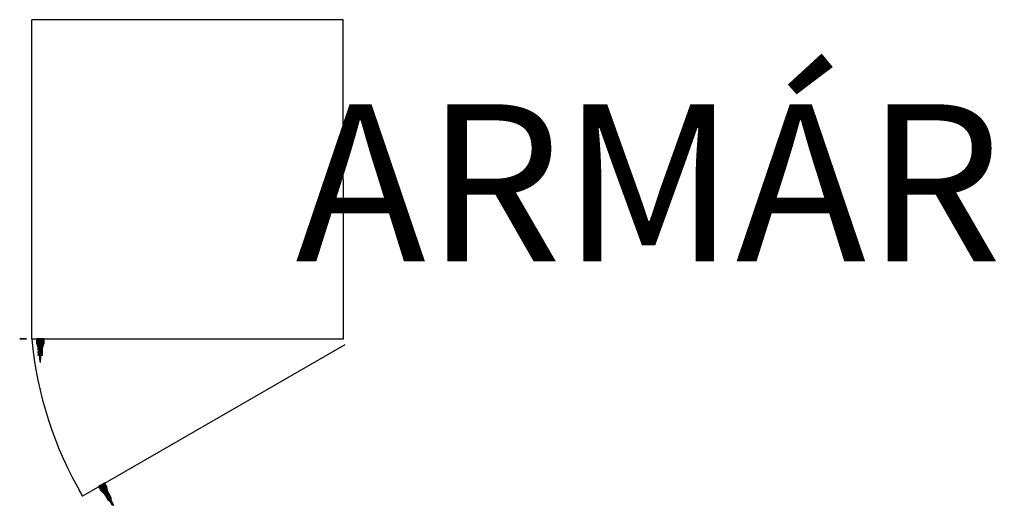
# Paper-space layout 'A1' of a CAD drawing. Units: millimetres. Extents: x -272 to 557, y -195 to 390.
# Drawn here: x -235 to -217, y -160 to -151 of the extents above; entities that cross this region are included whole.
import ezdxf

# ---------------------------------------------------------------- set-up
doc = ezdxf.new("R2010")
doc.units = ezdxf.units.MM
doc.header["$LTSCALE"] = 1000
doc.layers.add('CONTORNO', color=3, linetype='Continuous')
doc.layers.add('INOVATTI - FOLHA', color=3, linetype='Continuous')
doc.styles.add('ROMAND', font='arial.ttf')

# ---------------------------------------------------------------- blocks, each defined once
blk = doc.blocks.new('TH')
at = {"layer": 'CONTORNO'}
for points in [[(1950.4576, 1160.8204, 0.0006), (1950.4575, 1160.8202, 0), (1950.4663, 1160.8252, 0), (1950.4662, 1160.8253, 0.0006)], [(1950.4575, 1160.8202, 0), (1950.4576, 1160.8199, -0.0006), (1950.4665, 1160.8249, -0.0006), (1950.4663, 1160.8252, 0)], [(1950.4576, 1160.8199, -0.0006), (1950.4579, 1160.8194, -0.0009), (1950.4667, 1160.8245, -0.0009), (1950.4665, 1160.8249, -0.0006)], [(1950.4579, 1160.8194, -0.0009), (1950.4582, 1160.8189, -0.0011), (1950.4671, 1160.824, -0.0011), (1950.4667, 1160.8245, -0.0009)], [(1950.4582, 1160.8189, -0.0011), (1950.4585, 1160.8184, -0.001), (1950.4674, 1160.8234, -0.001), (1950.4671, 1160.824, -0.0011)], [(1950.4585, 1160.8184, -0.001), (1950.4588, 1160.8179, -0.0007), (1950.4676, 1160.823, -0.0007), (1950.4674, 1160.8234, -0.001)], [(1950.4595, 1160.8199, 0.0167), (1950.4592, 1160.8209, 0.0198), (1950.4648, 1160.8241, 0.0198), (1950.4656, 1160.8233, 0.0167)], [(1950.4597, 1160.819, 0.0135), (1950.4595, 1160.8199, 0.0167), (1950.4656, 1160.8233, 0.0167), (1950.4662, 1160.8227, 0.0135)], [(1950.4595, 1160.8169, 0.0006), (1950.4597, 1160.8172, 0.0038), (1950.4678, 1160.8218, 0.0038), (1950.4681, 1160.8218, 0.0006)], [(1950.4595, 1160.8169, 0.0006), (1950.4595, 1160.8167, 0), (1950.4682, 1160.8217, 0), (1950.4681, 1160.8218, 0.0006)], [(1950.4595, 1160.8167, 0), (1950.4596, 1160.8164, -0.0006), (1950.4684, 1160.8215, -0.0006), (1950.4682, 1160.8217, 0)], [(1950.4596, 1160.8164, -0.0006), (1950.4598, 1160.816, -0.0009), (1950.4687, 1160.821, -0.0009), (1950.4684, 1160.8215, -0.0006)], [(1950.4598, 1160.8182, 0.0103), (1950.4597, 1160.819, 0.0135), (1950.4662, 1160.8227, 0.0135), (1950.4668, 1160.8222, 0.0103)], [(1950.4597, 1160.8172, 0.0038), (1950.4598, 1160.8176, 0.0071), (1950.4673, 1160.8219, 0.0071), (1950.4678, 1160.8218, 0.0038)], [(1950.4598, 1160.8176, 0.0071), (1950.4598, 1160.8182, 0.0103), (1950.4668, 1160.8222, 0.0103), (1950.4673, 1160.8219, 0.0071)], [(1950.4598, 1160.816, -0.0009), (1950.4601, 1160.8154, -0.0011), (1950.469, 1160.8205, -0.0011), (1950.4687, 1160.821, -0.0009)], [(1950.4601, 1160.8154, -0.0011), (1950.4605, 1160.8149, -0.001), (1950.4693, 1160.82, -0.001), (1950.469, 1160.8205, -0.0011)], [(1950.4605, 1160.8149, -0.001), (1950.4607, 1160.8144, -0.0007), (1950.4696, 1160.8195, -0.0007), (1950.4693, 1160.82, -0.001)], [(1950.4623, 1160.8212, 0.0525), (1950.4618, 1160.8219, 0.052), (1950.4626, 1160.8223, 0.052), (1950.463, 1160.8216, 0.0525)], [(1950.4628, 1160.8204, 0.0526), (1950.4623, 1160.8212, 0.0525), (1950.463, 1160.8216, 0.0525), (1950.4634, 1160.8207, 0.0526)], [(1950.4633, 1160.8195, 0.0524), (1950.4628, 1160.8204, 0.0526), (1950.4634, 1160.8207, 0.0526), (1950.4639, 1160.8199, 0.0524)], [(1950.4636, 1160.8188, 0.052), (1950.4633, 1160.8195, 0.0524), (1950.4639, 1160.8199, 0.0524), (1950.4644, 1160.8192, 0.052)], [(1950.4639, 1160.8182, 0.0513), (1950.4636, 1160.8188, 0.052), (1950.4644, 1160.8192, 0.052), (1950.4648, 1160.8186, 0.0513)], [(1950.4643, 1160.8177, 0.0525), (1950.4638, 1160.8185, 0.052), (1950.4646, 1160.8189, 0.052), (1950.4649, 1160.8181, 0.0525)], [(1950.464, 1160.8178, 0.0504), (1950.4639, 1160.8182, 0.0513), (1950.4648, 1160.8186, 0.0513), (1950.465, 1160.8183, 0.0504)], [(1950.4639, 1160.8155, 0.0353), (1950.4671, 1160.8173, 0.0353), (1950.4771, 1160.7969, 0.052), (1950.4764, 1160.7965, 0.052)], [(1950.4648, 1160.8169, 0.0526), (1950.4643, 1160.8177, 0.0525), (1950.4649, 1160.8181, 0.0525), (1950.4654, 1160.8173, 0.0526)], [(1950.4652, 1160.8161, 0.0524), (1950.4648, 1160.8169, 0.0526), (1950.4654, 1160.8173, 0.0526), (1950.4659, 1160.8164, 0.0524)], [(1950.4656, 1160.8153, 0.052), (1950.4652, 1160.8161, 0.0524), (1950.4659, 1160.8164, 0.0524), (1950.4664, 1160.8157, 0.052)], [(1950.4659, 1160.8147, 0.0513), (1950.4656, 1160.8153, 0.052), (1950.4664, 1160.8157, 0.052), (1950.4667, 1160.8152, 0.0513)], [(1950.4646, 1160.8121, 0.0236), (1950.4662, 1160.8094, 0.0242), (1950.4712, 1160.8122, 0.0242), (1950.4696, 1160.815, 0.0236)], [(1950.4658, 1160.812, 0.0353), (1950.4691, 1160.8139, 0.0353), (1950.4791, 1160.7934, 0.052), (1950.4783, 1160.793, 0.052)], [(1950.466, 1160.8143, 0.0504), (1950.4659, 1160.8147, 0.0513), (1950.4667, 1160.8152, 0.0513), (1950.467, 1160.8149, 0.0504)], [(1950.4662, 1160.8094, 0.0242), (1950.4678, 1160.8066, 0.0241), (1950.4728, 1160.8094, 0.0241), (1950.4712, 1160.8122, 0.0242)], [(1950.4666, 1160.8087, 0.0236), (1950.4682, 1160.8059, 0.0242), (1950.4731, 1160.8087, 0.0242), (1950.4716, 1160.8115, 0.0236)], [(1950.4678, 1160.8066, 0.0241), (1950.4693, 1160.8038, 0.0233), (1950.4744, 1160.8067, 0.0233), (1950.4728, 1160.8094, 0.0241)], [(1950.4682, 1160.8059, 0.0242), (1950.4698, 1160.8031, 0.0241), (1950.4747, 1160.8059, 0.0241), (1950.4731, 1160.8087, 0.0242)], [(1950.4698, 1160.8031, 0.0241), (1950.4713, 1160.8003, 0.0233), (1950.4764, 1160.8032, 0.0233), (1950.4747, 1160.8059, 0.0241)]]:
    blk.add_3dface(points, dxfattribs=at)
for points, invisible_edges in [([(1950.4576, 1160.8204, 0.0006), (1950.4576, 1160.8202, 0), (1950.4578, 1160.82, 0.0004), (1950.4576, 1160.8204, 0.0006)], 6), ([(1950.4576, 1160.8202, 0), (1950.4577, 1160.8199, -0.0006), (1950.458, 1160.8195, 0.0002), (1950.4578, 1160.82, 0.0004)], 14), ([(1950.4577, 1160.8199, -0.0006), (1950.4579, 1160.8195, -0.0009), (1950.4582, 1160.8191, 0), (1950.458, 1160.8195, 0.0002)], 14), ([(1950.4579, 1160.8195, -0.0009), (1950.4582, 1160.8189, -0.0011), (1950.4584, 1160.8187, -0.0003), (1950.4582, 1160.8191, 0)], 14), ([(1950.4582, 1160.8189, -0.0011), (1950.4585, 1160.8184, -0.001), (1950.4586, 1160.8183, -0.0005), (1950.4584, 1160.8187, -0.0003)], 14), ([(1950.4585, 1160.8184, -0.001), (1950.4588, 1160.8179, -0.0007), (1950.4588, 1160.8179, -0.0007), (1950.4586, 1160.8183, -0.0005)], 12), ([(1950.4588, 1160.8179, -0.0007), (1950.4607, 1160.8161, 0.0076), (1950.4682, 1160.8204, 0.0076), (1950.4675, 1160.8229, -0.0007)], 2), ([(1950.4592, 1160.8209, 0.0198), (1950.4595, 1160.8199, 0.0167), (1950.4662, 1160.8125, 0.0419), (1950.466, 1160.8143, 0.0504)], 10), ([(1950.4595, 1160.8199, 0.0167), (1950.4597, 1160.819, 0.0135), (1950.4659, 1160.8115, 0.0333), (1950.4662, 1160.8125, 0.0419)], 10), ([(1950.4597, 1160.8172, 0.0038), (1950.4595, 1160.8169, 0.0006), (1950.4608, 1160.8145, -0.0007), (1950.4627, 1160.8126, 0.0076)], 10), ([(1950.4595, 1160.8169, 0.0006), (1950.4596, 1160.8168, 0), (1950.4598, 1160.8165, 0.0004), (1950.4595, 1160.8169, 0.0006)], 6), ([(1950.4596, 1160.8168, 0), (1950.4597, 1160.8165, -0.0006), (1950.46, 1160.8161, 0.0002), (1950.4598, 1160.8165, 0.0004)], 14), ([(1950.4597, 1160.819, 0.0135), (1950.4598, 1160.8182, 0.0103), (1950.4652, 1160.8111, 0.0247), (1950.4659, 1160.8115, 0.0333)], 10), ([(1950.4598, 1160.8176, 0.0071), (1950.4597, 1160.8172, 0.0038), (1950.4627, 1160.8126, 0.0076), (1950.4642, 1160.8115, 0.0161)], 10), ([(1950.4597, 1160.8165, -0.0006), (1950.4599, 1160.816, -0.0009), (1950.4602, 1160.8157, 0), (1950.46, 1160.8161, 0.0002)], 14), ([(1950.4598, 1160.8182, 0.0103), (1950.4598, 1160.8176, 0.0071), (1950.4642, 1160.8115, 0.0161), (1950.4652, 1160.8111, 0.0247)], 10), ([(1950.4599, 1160.816, -0.0009), (1950.4602, 1160.8155, -0.0011), (1950.4604, 1160.8153, -0.0003), (1950.4602, 1160.8157, 0)], 14), ([(1950.4607, 1160.8161, 0.0076), (1950.4622, 1160.815, 0.0161), (1950.4684, 1160.8185, 0.0161), (1950.4682, 1160.8204, 0.0076)], 10), ([(1950.4608, 1160.8145, -0.0007), (1950.4627, 1160.8126, 0.0076), (1950.4701, 1160.8169, 0.0076), (1950.4695, 1160.8194, -0.0007)], 2), ([(1950.4618, 1160.8219, 0.052), (1950.4622, 1160.8212, 0.0518), (1950.4623, 1160.8212, 0.0525), (1950.4618, 1160.8219, 0.052)], 3), ([(1950.4622, 1160.8212, 0.0518), (1950.4626, 1160.8205, 0.0515), (1950.4628, 1160.8204, 0.0526), (1950.4623, 1160.8212, 0.0525)], 11), ([(1950.4622, 1160.815, 0.0161), (1950.4633, 1160.8146, 0.0247), (1950.4681, 1160.8174, 0.0247), (1950.4684, 1160.8185, 0.0161)], 10), ([(1950.4626, 1160.8223, 0.052), (1950.463, 1160.8217, 0.0518), (1950.463, 1160.8216, 0.0525), (1950.4626, 1160.8223, 0.052)], 3), ([(1950.4626, 1160.8205, 0.0515), (1950.4629, 1160.8199, 0.0512), (1950.4633, 1160.8195, 0.0524), (1950.4628, 1160.8204, 0.0526)], 11), ([(1950.4627, 1160.8126, 0.0076), (1950.4642, 1160.8115, 0.0161), (1950.4703, 1160.8151, 0.0161), (1950.4701, 1160.8169, 0.0076)], 10), ([(1950.4629, 1160.8199, 0.0512), (1950.4633, 1160.8192, 0.0509), (1950.4636, 1160.8188, 0.052), (1950.4633, 1160.8195, 0.0524)], 11), ([(1950.463, 1160.8217, 0.0518), (1950.4634, 1160.821, 0.0515), (1950.4634, 1160.8207, 0.0526), (1950.463, 1160.8216, 0.0525)], 11), ([(1950.463, 1160.8147, 0.0223), (1950.4646, 1160.8121, 0.0236), (1950.4696, 1160.815, 0.0236), (1950.4682, 1160.8177, 0.0223)], 8), ([(1950.4639, 1160.8155, 0.0353), (1950.4671, 1160.8173, 0.0353), (1950.4682, 1160.8177, 0.0223), (1950.463, 1160.8147, 0.0223)], 4), ([(1950.4633, 1160.8192, 0.0509), (1950.4637, 1160.8185, 0.0507), (1950.4639, 1160.8182, 0.0513), (1950.4636, 1160.8188, 0.052)], 11), ([(1950.4633, 1160.8146, 0.0247), (1950.4639, 1160.8149, 0.0333), (1950.4675, 1160.817, 0.0333), (1950.4681, 1160.8174, 0.0247)], 10), ([(1950.4634, 1160.821, 0.0515), (1950.4638, 1160.8203, 0.0512), (1950.4639, 1160.8199, 0.0524), (1950.4634, 1160.8207, 0.0526)], 11), ([(1950.4637, 1160.8185, 0.0507), (1950.464, 1160.8178, 0.0504), (1950.464, 1160.8178, 0.0504), (1950.4639, 1160.8182, 0.0513)], 9), ([(1950.4638, 1160.8203, 0.0512), (1950.4642, 1160.8197, 0.0509), (1950.4644, 1160.8192, 0.052), (1950.4639, 1160.8199, 0.0524)], 11), ([(1950.4638, 1160.8185, 0.052), (1950.4642, 1160.8178, 0.0518), (1950.4643, 1160.8177, 0.0525), (1950.4638, 1160.8185, 0.052)], 3), ([(1950.4639, 1160.8149, 0.0333), (1950.4642, 1160.816, 0.0419), (1950.4665, 1160.8173, 0.0419), (1950.4675, 1160.817, 0.0333)], 10), ([(1950.4642, 1160.816, 0.0419), (1950.464, 1160.8178, 0.0504), (1950.465, 1160.8183, 0.0504), (1950.4665, 1160.8173, 0.0419)], 8), ([(1950.4642, 1160.8197, 0.0509), (1950.4646, 1160.819, 0.0507), (1950.4648, 1160.8186, 0.0513), (1950.4644, 1160.8192, 0.052)], 11), ([(1950.4642, 1160.8178, 0.0518), (1950.4646, 1160.8171, 0.0515), (1950.4648, 1160.8169, 0.0526), (1950.4643, 1160.8177, 0.0525)], 11), ([(1950.4646, 1160.819, 0.0507), (1950.465, 1160.8183, 0.0504), (1950.465, 1160.8183, 0.0504), (1950.4648, 1160.8186, 0.0513)], 9), ([(1950.4646, 1160.8189, 0.052), (1950.465, 1160.8182, 0.0518), (1950.4649, 1160.8181, 0.0525), (1950.4646, 1160.8189, 0.052)], 3), ([(1950.4646, 1160.8171, 0.0515), (1950.4649, 1160.8164, 0.0512), (1950.4652, 1160.8161, 0.0524), (1950.4648, 1160.8169, 0.0526)], 11), ([(1950.4656, 1160.8233, 0.0167), (1950.4648, 1160.8241, 0.0198), (1950.467, 1160.8149, 0.0504), (1950.4684, 1160.8138, 0.0419)], 10), ([(1950.465, 1160.8182, 0.0518), (1950.4654, 1160.8175, 0.0515), (1950.4654, 1160.8173, 0.0526), (1950.4649, 1160.8181, 0.0525)], 11), ([(1950.4649, 1160.8164, 0.0512), (1950.4653, 1160.8157, 0.0509), (1950.4656, 1160.8153, 0.052), (1950.4652, 1160.8161, 0.0524)], 11), ([(1950.4653, 1160.8157, 0.0509), (1950.4657, 1160.815, 0.0507), (1950.4659, 1160.8147, 0.0513), (1950.4656, 1160.8153, 0.052)], 11), ([(1950.4654, 1160.8175, 0.0515), (1950.4658, 1160.8169, 0.0512), (1950.4659, 1160.8164, 0.0524), (1950.4654, 1160.8173, 0.0526)], 11), ([(1950.4662, 1160.8227, 0.0135), (1950.4656, 1160.8233, 0.0167), (1950.4684, 1160.8138, 0.0419), (1950.4695, 1160.8135, 0.0333)], 10), ([(1950.4658, 1160.8169, 0.0512), (1950.4662, 1160.8162, 0.0509), (1950.4664, 1160.8157, 0.052), (1950.4659, 1160.8164, 0.0524)], 11), ([(1950.4661, 1160.8252, 0.0006), (1950.4662, 1160.8252, 0), (1950.4663, 1160.8248, 0.0004), (1950.4661, 1160.8252, 0.0006)], 6), ([(1950.4662, 1160.8252, 0), (1950.4664, 1160.8249, -0.0006), (1950.4666, 1160.8245, 0.0002), (1950.4663, 1160.8248, 0.0004)], 14), ([(1950.4668, 1160.8222, 0.0103), (1950.4662, 1160.8227, 0.0135), (1950.4695, 1160.8135, 0.0333), (1950.4701, 1160.8139, 0.0247)], 10), ([(1950.4662, 1160.8162, 0.0509), (1950.4666, 1160.8155, 0.0507), (1950.4667, 1160.8152, 0.0513), (1950.4664, 1160.8157, 0.052)], 11), ([(1950.4664, 1160.8249, -0.0006), (1950.4667, 1160.8245, -0.0009), (1950.4668, 1160.8241, -0.0001), (1950.4666, 1160.8245, 0.0002)], 14), ([(1950.4666, 1160.8155, 0.0507), (1950.467, 1160.8149, 0.0504), (1950.467, 1160.8149, 0.0504), (1950.4667, 1160.8152, 0.0513)], 9), ([(1950.4667, 1160.8245, -0.0009), (1950.467, 1160.8239, -0.0011), (1950.4671, 1160.8237, -0.0003), (1950.4668, 1160.8241, -0.0001)], 14), ([(1950.4673, 1160.8219, 0.0071), (1950.4668, 1160.8222, 0.0103), (1950.4701, 1160.8139, 0.0247), (1950.4703, 1160.8151, 0.0161)], 10), ([(1950.467, 1160.8239, -0.0011), (1950.4673, 1160.8234, -0.001), (1950.4673, 1160.8233, -0.0005), (1950.4671, 1160.8237, -0.0003)], 14), ([(1950.4682, 1160.8177, 0.0223), (1950.4795, 1160.7929, 0.0504), (1950.4771, 1160.7969, 0.052), (1950.4671, 1160.8173, 0.0353)], 3), ([(1950.4673, 1160.8234, -0.001), (1950.4675, 1160.8229, -0.0007), (1950.4675, 1160.8229, -0.0007), (1950.4673, 1160.8233, -0.0005)], 12), ([(1950.4678, 1160.8218, 0.0038), (1950.4673, 1160.8219, 0.0071), (1950.4703, 1160.8151, 0.0161), (1950.4701, 1160.8169, 0.0076)], 10), ([(1950.4681, 1160.8218, 0.0006), (1950.4678, 1160.8218, 0.0038), (1950.4701, 1160.8169, 0.0076), (1950.4695, 1160.8194, -0.0007)], 10), ([(1950.4681, 1160.8218, 0.0006), (1950.4682, 1160.8217, 0), (1950.4683, 1160.8214, 0.0004), (1950.4681, 1160.8218, 0.0006)], 6), ([(1950.4682, 1160.8217, 0), (1950.4684, 1160.8214, -0.0006), (1950.4686, 1160.821, 0.0002), (1950.4683, 1160.8214, 0.0004)], 14), ([(1950.4682, 1160.8177, 0.0223), (1950.4701, 1160.8135, 0.027), (1950.4696, 1160.815, 0.0236), (1950.4682, 1160.8177, 0.0223)], 3), ([(1950.4684, 1160.8214, -0.0006), (1950.4687, 1160.821, -0.0009), (1950.4688, 1160.8206, -0.0001), (1950.4686, 1160.821, 0.0002)], 14), ([(1950.4687, 1160.821, -0.0009), (1950.469, 1160.8205, -0.0011), (1950.4691, 1160.8202, -0.0003), (1950.4688, 1160.8206, -0.0001)], 14), ([(1950.469, 1160.8205, -0.0011), (1950.4693, 1160.8199, -0.001), (1950.4693, 1160.8198, -0.0005), (1950.4691, 1160.8202, -0.0003)], 14), ([(1950.4693, 1160.8199, -0.001), (1950.4695, 1160.8194, -0.0007), (1950.4695, 1160.8194, -0.0007), (1950.4693, 1160.8198, -0.0005)], 12), ([(1950.4602, 1160.8155, -0.0011), (1950.4605, 1160.8149, -0.001), (1950.4606, 1160.8149, -0.0005), (1950.4604, 1160.8153, -0.0003)], 14), ([(1950.4605, 1160.8149, -0.001), (1950.4608, 1160.8145, -0.0007), (1950.4608, 1160.8145, -0.0007), (1950.4606, 1160.8149, -0.0005)], 12), ([(1950.463, 1160.8147, 0.0223), (1950.4786, 1160.7923, 0.0504), (1950.4764, 1160.7965, 0.052), (1950.4639, 1160.8155, 0.0353)], 3), ([(1950.463, 1160.8147, 0.0223), (1950.4646, 1160.8121, 0.0236), (1950.4656, 1160.8109, 0.027), (1950.463, 1160.8147, 0.0223)], 6), ([(1950.4642, 1160.8115, 0.0161), (1950.4652, 1160.8111, 0.0247), (1950.4701, 1160.8139, 0.0247), (1950.4703, 1160.8151, 0.0161)], 10), ([(1950.4646, 1160.8121, 0.0236), (1950.4662, 1160.8094, 0.0242), (1950.4682, 1160.8072, 0.0317), (1950.4656, 1160.8109, 0.027)], 14), ([(1950.4658, 1160.812, 0.0353), (1950.4691, 1160.8139, 0.0353), (1950.4702, 1160.8142, 0.0223), (1950.465, 1160.8112, 0.0223)], 4), ([(1950.465, 1160.8112, 0.0223), (1950.4666, 1160.8087, 0.0236), (1950.4716, 1160.8115, 0.0236), (1950.4702, 1160.8142, 0.0223)], 8), ([(1950.465, 1160.8112, 0.0223), (1950.4805, 1160.7889, 0.0504), (1950.4783, 1160.793, 0.052), (1950.4658, 1160.812, 0.0353)], 3), ([(1950.465, 1160.8112, 0.0223), (1950.4666, 1160.8087, 0.0236), (1950.4676, 1160.8075, 0.027), (1950.465, 1160.8112, 0.0223)], 6), ([(1950.4652, 1160.8111, 0.0247), (1950.4659, 1160.8115, 0.0333), (1950.4695, 1160.8135, 0.0333), (1950.4701, 1160.8139, 0.0247)], 10), ([(1950.4657, 1160.815, 0.0507), (1950.466, 1160.8143, 0.0504), (1950.466, 1160.8143, 0.0504), (1950.4659, 1160.8147, 0.0513)], 9), ([(1950.4659, 1160.8115, 0.0333), (1950.4662, 1160.8125, 0.0419), (1950.4684, 1160.8138, 0.0419), (1950.4695, 1160.8135, 0.0333)], 10), ([(1950.4662, 1160.8125, 0.0419), (1950.466, 1160.8143, 0.0504), (1950.467, 1160.8149, 0.0504), (1950.4684, 1160.8138, 0.0419)], 8), ([(1950.4662, 1160.8094, 0.0242), (1950.4678, 1160.8066, 0.0241), (1950.4708, 1160.8035, 0.0364), (1950.4682, 1160.8072, 0.0317)], 14), ([(1950.4666, 1160.8087, 0.0236), (1950.4682, 1160.8059, 0.0242), (1950.4702, 1160.8037, 0.0317), (1950.4676, 1160.8075, 0.027)], 14), ([(1950.4678, 1160.8066, 0.0241), (1950.4693, 1160.8038, 0.0233), (1950.4734, 1160.7998, 0.041), (1950.4708, 1160.8035, 0.0364)], 14), ([(1950.4682, 1160.8059, 0.0242), (1950.4698, 1160.8031, 0.0241), (1950.4728, 1160.8, 0.0364), (1950.4702, 1160.8037, 0.0317)], 14), ([(1950.4702, 1160.8142, 0.0223), (1950.4815, 1160.7894, 0.0504), (1950.4791, 1160.7934, 0.052), (1950.4691, 1160.8139, 0.0353)], 3), ([(1950.4701, 1160.8135, 0.027), (1950.472, 1160.8094, 0.0317), (1950.4712, 1160.8122, 0.0242), (1950.4696, 1160.815, 0.0236)], 11), ([(1950.4698, 1160.8031, 0.0241), (1950.4713, 1160.8003, 0.0233), (1950.4754, 1160.7963, 0.041), (1950.4728, 1160.8, 0.0364)], 14), ([(1950.4702, 1160.8142, 0.0223), (1950.4721, 1160.81, 0.027), (1950.4716, 1160.8115, 0.0236), (1950.4702, 1160.8142, 0.0223)], 3), ([(1950.472, 1160.8094, 0.0317), (1950.4739, 1160.8053, 0.0364), (1950.4728, 1160.8094, 0.0241), (1950.4712, 1160.8122, 0.0242)], 11), ([(1950.4721, 1160.81, 0.027), (1950.474, 1160.8059, 0.0317), (1950.4731, 1160.8087, 0.0242), (1950.4716, 1160.8115, 0.0236)], 11), ([(1950.4739, 1160.8053, 0.0364), (1950.4758, 1160.8011, 0.041), (1950.4744, 1160.8067, 0.0233), (1950.4728, 1160.8094, 0.0241)], 11), ([(1950.474, 1160.8059, 0.0317), (1950.4759, 1160.8018, 0.0364), (1950.4747, 1160.8059, 0.0241), (1950.4731, 1160.8087, 0.0242)], 11), ([(1950.4759, 1160.8018, 0.0364), (1950.4777, 1160.7977, 0.041), (1950.4764, 1160.8032, 0.0233), (1950.4747, 1160.8059, 0.0241)], 11)]:
    blk.add_3dface(points, dxfattribs=dict(at, invisible_edges=invisible_edges))

psp = doc.layouts.new('A1')

# ---------------------------------------------------------------- linework, layer by layer
at = {"color": 3, "lineweight": -3}
for p, q in [((-229.468, -157.378), (-234.278, -160.156)), ((-229.468, -157.378), (-234.278, -160.156)), ((-234.278, -160.156), (-234.341, -160.046)), ((-234.278, -160.156), (-234.341, -160.046))]:
    psp.add_line(p, q, dxfattribs=at)
psp.add_lwpolyline([(-235.211, -157.269), (-235.212, -151.412)], dxfattribs=at)
at = {"color": 7, "lineweight": -3}
psp.add_arc((-228.288, -156.624), 6.954, 185.3265, 210.5242, dxfattribs=at)
psp.add_arc((-228.288, -156.624), 6.954, 185.3265, 210.5242, dxfattribs=at)
at = {"layer": 'CONTORNO', "color": 3, "lineweight": -3}
for p, q in [((-229.494, -151.412), (-235.212, -151.412)), ((-229.493, -157.269), (-229.494, -151.412)), ((-235.211, -157.269), (-229.493, -157.269))]:
    psp.add_line(p, q, dxfattribs=at)
for points in [[(-235.431, -157.271, -0.287), (-235.432, -157.272, -0.295), (-235.305, -157.272, -0.295), (-235.306, -157.271, -0.287)], [(-234.99, -157.276, -0.301), (-234.99, -157.282, -0.306), (-235.119, -157.282, -0.306), (-235.118, -157.276, -0.301)], [(-234.99, -157.282, -0.306), (-234.989, -157.29, -0.308), (-235.119, -157.29, -0.308), (-235.119, -157.282, -0.306)], [(-234.989, -157.29, -0.308), (-234.99, -157.298, -0.307), (-235.119, -157.298, -0.307), (-235.119, -157.29, -0.308)], [(-234.99, -157.298, -0.307), (-234.99, -157.305, -0.303), (-235.118, -157.305, -0.303), (-235.119, -157.298, -0.307)], [(-234.99, -157.327, -0.301), (-234.99, -157.333, -0.306), (-235.119, -157.333, -0.306), (-235.118, -157.327, -0.301)], [(-234.99, -157.333, -0.306), (-234.989, -157.341, -0.308), (-235.119, -157.341, -0.308), (-235.119, -157.333, -0.306)], [(-234.989, -157.341, -0.308), (-234.99, -157.349, -0.307), (-235.119, -157.349, -0.307), (-235.119, -157.341, -0.308)], [(-234.99, -157.349, -0.307), (-234.99, -157.355, -0.303), (-235.118, -157.355, -0.303), (-235.119, -157.349, -0.307)], [(-234.992, -157.271, -0.287), (-234.991, -157.272, -0.295), (-235.118, -157.272, -0.295), (-235.117, -157.271, -0.287)], [(-234.991, -157.272, -0.295), (-234.99, -157.276, -0.301), (-235.118, -157.276, -0.301), (-235.118, -157.272, -0.295)], [(-234.992, -157.321, -0.287), (-234.991, -157.322, -0.295), (-235.118, -157.322, -0.295), (-235.117, -157.321, -0.287)], [(-234.991, -157.322, -0.295), (-234.99, -157.327, -0.301), (-235.118, -157.327, -0.301), (-235.118, -157.322, -0.295)], [(-234.992, -157.321, -0.287), (-234.996, -157.319, -0.246), (-235.113, -157.319, -0.246), (-235.116, -157.321, -0.287)], [(-234.996, -157.319, -0.246), (-234.999, -157.314, -0.205), (-235.109, -157.314, -0.205), (-235.113, -157.319, -0.246)], [(-234.999, -157.314, -0.205), (-235.003, -157.308, -0.164), (-235.105, -157.308, -0.164), (-235.109, -157.314, -0.205)], [(-235.003, -157.308, -0.164), (-235.006, -157.299, -0.123), (-235.102, -157.299, -0.123), (-235.105, -157.308, -0.164)], [(-235.006, -157.299, -0.123), (-235.01, -157.288, -0.083), (-235.098, -157.288, -0.084), (-235.102, -157.299, -0.123)], [(-235.01, -157.288, -0.083), (-235.013, -157.275, -0.044), (-235.095, -157.275, -0.044), (-235.098, -157.288, -0.084)], [(-235.03, -157.364, 0.151), (-235.078, -157.364, 0.151), (-235.059, -157.65, 0.362), (-235.049, -157.65, 0.362)], [(-235.047, -157.339, 0.342), (-235.048, -157.334, 0.353), (-235.06, -157.334, 0.353), (-235.061, -157.339, 0.342)], [(-235.048, -157.334, 0.353), (-235.049, -157.326, 0.362), (-235.059, -157.326, 0.362), (-235.06, -157.334, 0.353)], [(-235.048, -157.385, 0.353), (-235.049, -157.376, 0.362), (-235.059, -157.376, 0.362), (-235.06, -157.385, 0.353)], [(-235.049, -157.291, 0.368), (-235.049, -157.28, 0.362), (-235.059, -157.28, 0.362), (-235.059, -157.291, 0.368)], [(-235.049, -157.303, 0.37), (-235.049, -157.291, 0.368), (-235.059, -157.291, 0.368), (-235.059, -157.303, 0.37)], [(-235.049, -157.315, 0.368), (-235.049, -157.303, 0.37), (-235.059, -157.303, 0.37), (-235.059, -157.315, 0.368)], [(-235.049, -157.326, 0.362), (-235.049, -157.315, 0.368), (-235.059, -157.315, 0.368), (-235.059, -157.326, 0.362)], [(-235.049, -157.341, 0.368), (-235.049, -157.331, 0.362), (-235.059, -157.331, 0.362), (-235.059, -157.341, 0.368)], [(-235.049, -157.354, 0.37), (-235.049, -157.341, 0.368), (-235.059, -157.341, 0.368), (-235.059, -157.354, 0.37)], [(-235.049, -157.366, 0.368), (-235.049, -157.354, 0.37), (-235.059, -157.354, 0.37), (-235.059, -157.366, 0.368)], [(-235.049, -157.376, 0.362), (-235.049, -157.366, 0.368), (-235.059, -157.366, 0.368), (-235.059, -157.376, 0.362)], [(-235.017, -157.405, 0.004), (-235.018, -157.445, 0.011), (-235.09, -157.445, 0.011), (-235.091, -157.405, 0.004)], [(-235.017, -157.455, 0.004), (-235.018, -157.495, 0.011), (-235.09, -157.495, 0.011), (-235.091, -157.455, 0.004)], [(-235.018, -157.486, 0.01), (-235.017, -157.526, 0), (-235.091, -157.526, 0), (-235.09, -157.486, 0.01)], [(-235.018, -157.536, 0.01), (-235.017, -157.576, 0), (-235.091, -157.576, 0), (-235.09, -157.536, 0.01)], [(-235.018, -157.445, 0.011), (-235.018, -157.486, 0.01), (-235.09, -157.486, 0.01), (-235.09, -157.445, 0.011)], [(-235.018, -157.495, 0.011), (-235.018, -157.536, 0.01), (-235.09, -157.536, 0.01), (-235.09, -157.495, 0.011)], [(-235.03, -157.414, 0.151), (-235.078, -157.414, 0.151), (-235.059, -157.7, 0.362), (-235.049, -157.7, 0.362)], [(-235.047, -157.39, 0.342), (-235.048, -157.385, 0.353), (-235.06, -157.385, 0.353), (-235.061, -157.39, 0.342)]]:
    psp.add_3dface(points, dxfattribs=at)
for points, invisible_edges in [([(-235.431, -157.271, -0.287), (-235.432, -157.272, -0.295), (-235.431, -157.276, -0.29), (-235.431, -157.271, -0.287)], 6), ([(-235.307, -157.271, -0.287), (-235.306, -157.272, -0.295), (-235.307, -157.276, -0.29), (-235.307, -157.271, -0.287)], 6), ([(-235.117, -157.276, -0.302), (-235.118, -157.282, -0.306), (-235.117, -157.288, -0.295), (-235.117, -157.282, -0.292)], 14), ([(-235.118, -157.282, -0.306), (-235.118, -157.29, -0.308), (-235.117, -157.293, -0.298), (-235.117, -157.288, -0.295)], 14), ([(-235.118, -157.29, -0.308), (-235.118, -157.298, -0.307), (-235.117, -157.299, -0.3), (-235.117, -157.293, -0.298)], 14), ([(-235.118, -157.298, -0.307), (-235.118, -157.305, -0.303), (-235.118, -157.305, -0.303), (-235.117, -157.299, -0.3)], 12), ([(-234.991, -157.305, -0.303), (-235, -157.337, -0.198), (-235.108, -157.337, -0.198), (-235.118, -157.305, -0.303)], 2), ([(-235.116, -157.321, -0.287), (-235.113, -157.319, -0.246), (-235.108, -157.387, -0.198), (-235.118, -157.355, -0.303)], 10), ([(-235.117, -157.327, -0.302), (-235.118, -157.333, -0.306), (-235.117, -157.338, -0.295), (-235.117, -157.332, -0.292)], 14), ([(-235.118, -157.333, -0.306), (-235.118, -157.341, -0.308), (-235.117, -157.344, -0.298), (-235.117, -157.338, -0.295)], 14), ([(-235.118, -157.341, -0.308), (-235.118, -157.349, -0.307), (-235.117, -157.35, -0.3), (-235.117, -157.344, -0.298)], 14), ([(-235.118, -157.349, -0.307), (-235.118, -157.355, -0.303), (-235.118, -157.355, -0.303), (-235.117, -157.35, -0.3)], 12), ([(-234.991, -157.355, -0.303), (-235, -157.387, -0.198), (-235.108, -157.387, -0.198), (-235.118, -157.355, -0.303)], 2), ([(-235.116, -157.271, -0.287), (-235.117, -157.272, -0.295), (-235.116, -157.276, -0.29), (-235.116, -157.271, -0.287)], 6), ([(-235.117, -157.272, -0.295), (-235.117, -157.276, -0.302), (-235.117, -157.282, -0.292), (-235.116, -157.276, -0.29)], 14), ([(-235.116, -157.321, -0.287), (-235.117, -157.322, -0.295), (-235.116, -157.327, -0.29), (-235.116, -157.321, -0.287)], 6), ([(-235.117, -157.322, -0.295), (-235.117, -157.327, -0.302), (-235.117, -157.332, -0.292), (-235.116, -157.327, -0.29)], 14), ([(-235.113, -157.319, -0.246), (-235.109, -157.314, -0.205), (-235.099, -157.409, -0.092), (-235.108, -157.387, -0.198)], 10), ([(-235.109, -157.314, -0.205), (-235.105, -157.308, -0.164), (-235.09, -157.42, 0.017), (-235.099, -157.409, -0.092)], 10), ([(-235, -157.337, -0.198), (-235.009, -157.358, -0.091), (-235.099, -157.358, -0.092), (-235.108, -157.337, -0.198)], 10), ([(-235.105, -157.308, -0.164), (-235.102, -157.299, -0.123), (-235.08, -157.42, 0.126), (-235.09, -157.42, 0.017)], 10), ([(-235.102, -157.299, -0.123), (-235.098, -157.288, -0.084), (-235.071, -157.41, 0.235), (-235.08, -157.42, 0.126)], 10), ([(-235.009, -157.358, -0.091), (-235.019, -157.369, 0.017), (-235.09, -157.369, 0.017), (-235.099, -157.358, -0.092)], 10), ([(-235.098, -157.288, -0.084), (-235.095, -157.275, -0.044), (-235.061, -157.39, 0.342), (-235.071, -157.41, 0.235)], 10), ([(-235.03, -157.364, 0.151), (-235.078, -157.364, 0.151), (-235.092, -157.367, -0.013), (-235.016, -157.367, -0.012)], 4), ([(-235.092, -157.367, -0.013), (-235.061, -157.709, 0.342), (-235.059, -157.65, 0.362), (-235.078, -157.364, 0.151)], 3), ([(-235.016, -157.367, -0.012), (-235.017, -157.405, 0.004), (-235.091, -157.405, 0.004), (-235.092, -157.367, -0.013)], 8), ([(-235.092, -157.367, -0.013), (-235.087, -157.424, 0.047), (-235.091, -157.405, 0.004), (-235.092, -157.367, -0.013)], 3), ([(-235.019, -157.369, 0.017), (-235.028, -157.37, 0.126), (-235.08, -157.37, 0.126), (-235.09, -157.369, 0.017)], 10), ([(-235.028, -157.37, 0.126), (-235.038, -157.36, 0.235), (-235.071, -157.36, 0.235), (-235.08, -157.37, 0.126)], 10), ([(-235.038, -157.36, 0.235), (-235.047, -157.339, 0.342), (-235.061, -157.339, 0.342), (-235.071, -157.36, 0.235)], 8), ([(-235.06, -157.31, 0.352), (-235.061, -157.32, 0.349), (-235.059, -157.326, 0.362), (-235.059, -157.315, 0.368)], 11), ([(-235.061, -157.32, 0.349), (-235.061, -157.329, 0.345), (-235.06, -157.334, 0.353), (-235.059, -157.326, 0.362)], 11), ([(-235.061, -157.329, 0.345), (-235.061, -157.339, 0.342), (-235.061, -157.339, 0.342), (-235.06, -157.334, 0.353)], 9), ([(-235.06, -157.36, 0.352), (-235.061, -157.37, 0.349), (-235.059, -157.376, 0.362), (-235.059, -157.366, 0.368)], 11), ([(-235.061, -157.37, 0.349), (-235.061, -157.38, 0.345), (-235.06, -157.385, 0.353), (-235.059, -157.376, 0.362)], 11), ([(-235.061, -157.38, 0.345), (-235.061, -157.39, 0.342), (-235.061, -157.39, 0.342), (-235.06, -157.385, 0.353)], 9), ([(-235.059, -157.28, 0.362), (-235.06, -157.29, 0.359), (-235.059, -157.291, 0.368), (-235.059, -157.28, 0.362)], 3), ([(-235.06, -157.29, 0.359), (-235.06, -157.3, 0.356), (-235.059, -157.303, 0.37), (-235.059, -157.291, 0.368)], 11), ([(-235.06, -157.3, 0.356), (-235.06, -157.31, 0.352), (-235.059, -157.315, 0.368), (-235.059, -157.303, 0.37)], 11), ([(-235.059, -157.331, 0.362), (-235.06, -157.34, 0.359), (-235.059, -157.341, 0.368), (-235.059, -157.331, 0.362)], 3), ([(-235.06, -157.34, 0.359), (-235.06, -157.35, 0.356), (-235.059, -157.354, 0.37), (-235.059, -157.341, 0.368)], 11), ([(-235.06, -157.35, 0.356), (-235.06, -157.36, 0.352), (-235.059, -157.366, 0.368), (-235.059, -157.354, 0.37)], 11), ([(-235.049, -157.28, 0.362), (-235.049, -157.29, 0.359), (-235.049, -157.291, 0.368), (-235.049, -157.28, 0.362)], 3), ([(-235.049, -157.29, 0.359), (-235.048, -157.3, 0.356), (-235.049, -157.303, 0.37), (-235.049, -157.291, 0.368)], 11), ([(-235.048, -157.3, 0.356), (-235.048, -157.31, 0.352), (-235.049, -157.315, 0.368), (-235.049, -157.303, 0.37)], 11), ([(-235.048, -157.31, 0.352), (-235.048, -157.32, 0.349), (-235.049, -157.326, 0.362), (-235.049, -157.315, 0.368)], 11), ([(-235.048, -157.32, 0.349), (-235.047, -157.329, 0.345), (-235.048, -157.334, 0.353), (-235.049, -157.326, 0.362)], 11), ([(-235.049, -157.331, 0.362), (-235.049, -157.34, 0.359), (-235.049, -157.341, 0.368), (-235.049, -157.331, 0.362)], 3), ([(-235.049, -157.34, 0.359), (-235.048, -157.35, 0.356), (-235.049, -157.354, 0.37), (-235.049, -157.341, 0.368)], 11), ([(-235.048, -157.35, 0.356), (-235.048, -157.36, 0.352), (-235.049, -157.366, 0.368), (-235.049, -157.354, 0.37)], 11), ([(-235.048, -157.36, 0.352), (-235.048, -157.37, 0.349), (-235.049, -157.376, 0.362), (-235.049, -157.366, 0.368)], 11), ([(-235.016, -157.367, -0.012), (-235.047, -157.709, 0.342), (-235.049, -157.65, 0.362), (-235.03, -157.364, 0.151)], 3), ([(-235.048, -157.37, 0.349), (-235.047, -157.38, 0.345), (-235.048, -157.385, 0.353), (-235.049, -157.376, 0.362)], 11), ([(-235.047, -157.329, 0.345), (-235.047, -157.339, 0.342), (-235.047, -157.339, 0.342), (-235.048, -157.334, 0.353)], 9), ([(-235.047, -157.38, 0.345), (-235.047, -157.39, 0.342), (-235.047, -157.39, 0.342), (-235.048, -157.385, 0.353)], 9), ([(-235.013, -157.275, -0.044), (-235.01, -157.288, -0.083), (-235.038, -157.41, 0.235), (-235.047, -157.39, 0.342)], 10), ([(-235.01, -157.288, -0.083), (-235.006, -157.299, -0.123), (-235.028, -157.42, 0.126), (-235.038, -157.41, 0.235)], 10), ([(-235.006, -157.299, -0.123), (-235.003, -157.308, -0.164), (-235.019, -157.42, 0.017), (-235.028, -157.42, 0.126)], 10), ([(-235.016, -157.367, -0.012), (-235.017, -157.405, 0.004), (-235.021, -157.424, 0.047), (-235.016, -157.367, -0.012)], 6), ([(-235.003, -157.308, -0.164), (-234.999, -157.314, -0.205), (-235.009, -157.409, -0.091), (-235.019, -157.42, 0.017)], 10), ([(-234.999, -157.314, -0.205), (-234.996, -157.319, -0.246), (-235, -157.387, -0.198), (-235.009, -157.409, -0.091)], 10), ([(-234.996, -157.319, -0.246), (-234.992, -157.321, -0.287), (-234.991, -157.355, -0.303), (-235, -157.387, -0.198)], 10), ([(-234.992, -157.271, -0.287), (-234.991, -157.272, -0.295), (-234.992, -157.276, -0.29), (-234.992, -157.271, -0.287)], 6), ([(-234.991, -157.272, -0.295), (-234.991, -157.276, -0.302), (-234.992, -157.282, -0.292), (-234.992, -157.276, -0.29)], 14), ([(-234.991, -157.276, -0.302), (-234.99, -157.282, -0.306), (-234.991, -157.288, -0.295), (-234.992, -157.282, -0.292)], 14), ([(-234.992, -157.321, -0.287), (-234.991, -157.322, -0.295), (-234.992, -157.327, -0.29), (-234.992, -157.321, -0.287)], 6), ([(-234.991, -157.322, -0.295), (-234.991, -157.327, -0.302), (-234.992, -157.332, -0.292), (-234.992, -157.327, -0.29)], 14), ([(-234.991, -157.327, -0.302), (-234.99, -157.333, -0.306), (-234.991, -157.338, -0.295), (-234.992, -157.332, -0.292)], 14), ([(-234.99, -157.282, -0.306), (-234.99, -157.29, -0.308), (-234.991, -157.293, -0.298), (-234.991, -157.288, -0.295)], 14), ([(-234.99, -157.29, -0.308), (-234.99, -157.298, -0.307), (-234.991, -157.299, -0.3), (-234.991, -157.293, -0.298)], 14), ([(-234.99, -157.298, -0.307), (-234.991, -157.305, -0.303), (-234.991, -157.305, -0.303), (-234.991, -157.299, -0.3)], 12), ([(-234.99, -157.333, -0.306), (-234.99, -157.341, -0.308), (-234.991, -157.344, -0.298), (-234.991, -157.338, -0.295)], 14), ([(-234.99, -157.341, -0.308), (-234.99, -157.349, -0.307), (-234.991, -157.35, -0.3), (-234.991, -157.344, -0.298)], 14), ([(-234.99, -157.349, -0.307), (-234.991, -157.355, -0.303), (-234.991, -157.355, -0.303), (-234.991, -157.35, -0.3)], 12), ([(-235, -157.387, -0.198), (-235.009, -157.409, -0.091), (-235.099, -157.409, -0.092), (-235.108, -157.387, -0.198)], 10), ([(-235.009, -157.409, -0.091), (-235.019, -157.42, 0.017), (-235.09, -157.42, 0.017), (-235.099, -157.409, -0.092)], 10), ([(-235.092, -157.417, -0.013), (-235.061, -157.76, 0.342), (-235.059, -157.7, 0.362), (-235.078, -157.414, 0.151)], 3), ([(-235.03, -157.414, 0.151), (-235.078, -157.414, 0.151), (-235.092, -157.417, -0.013), (-235.016, -157.417, -0.012)], 4), ([(-235.092, -157.417, -0.013), (-235.087, -157.474, 0.047), (-235.091, -157.455, 0.004), (-235.092, -157.417, -0.013)], 3), ([(-235.016, -157.417, -0.012), (-235.017, -157.455, 0.004), (-235.091, -157.455, 0.004), (-235.092, -157.417, -0.013)], 8), ([(-235.087, -157.424, 0.047), (-235.082, -157.481, 0.106), (-235.09, -157.445, 0.011), (-235.091, -157.405, 0.004)], 11), ([(-235.087, -157.474, 0.047), (-235.082, -157.531, 0.106), (-235.09, -157.495, 0.011), (-235.091, -157.455, 0.004)], 11), ([(-235.077, -157.538, 0.165), (-235.071, -157.595, 0.224), (-235.091, -157.526, 0), (-235.09, -157.486, 0.01)], 11), ([(-235.077, -157.588, 0.165), (-235.071, -157.646, 0.224), (-235.091, -157.576, 0), (-235.09, -157.536, 0.01)], 11), ([(-235.019, -157.42, 0.017), (-235.028, -157.42, 0.126), (-235.08, -157.42, 0.126), (-235.09, -157.42, 0.017)], 10), ([(-235.082, -157.481, 0.106), (-235.077, -157.538, 0.165), (-235.09, -157.486, 0.01), (-235.09, -157.445, 0.011)], 11), ([(-235.082, -157.531, 0.106), (-235.077, -157.588, 0.165), (-235.09, -157.536, 0.01), (-235.09, -157.495, 0.011)], 11), ([(-235.028, -157.42, 0.126), (-235.038, -157.41, 0.235), (-235.071, -157.41, 0.235), (-235.08, -157.42, 0.126)], 10), ([(-235.038, -157.41, 0.235), (-235.047, -157.39, 0.342), (-235.061, -157.39, 0.342), (-235.071, -157.41, 0.235)], 8), ([(-235.016, -157.417, -0.012), (-235.047, -157.76, 0.342), (-235.049, -157.7, 0.362), (-235.03, -157.414, 0.151)], 3), ([(-235.018, -157.486, 0.01), (-235.017, -157.526, 0), (-235.037, -157.595, 0.224), (-235.031, -157.538, 0.165)], 14), ([(-235.018, -157.536, 0.01), (-235.017, -157.576, 0), (-235.037, -157.646, 0.224), (-235.031, -157.588, 0.165)], 14), ([(-235.018, -157.445, 0.011), (-235.018, -157.486, 0.01), (-235.031, -157.538, 0.165), (-235.026, -157.481, 0.106)], 14), ([(-235.018, -157.495, 0.011), (-235.018, -157.536, 0.01), (-235.031, -157.588, 0.165), (-235.026, -157.531, 0.106)], 14), ([(-235.017, -157.405, 0.004), (-235.018, -157.445, 0.011), (-235.026, -157.481, 0.106), (-235.021, -157.424, 0.047)], 14), ([(-235.017, -157.455, 0.004), (-235.018, -157.495, 0.011), (-235.026, -157.531, 0.106), (-235.021, -157.474, 0.047)], 14), ([(-235.016, -157.417, -0.012), (-235.017, -157.455, 0.004), (-235.021, -157.474, 0.047), (-235.016, -157.417, -0.012)], 6)]:
    psp.add_3dface(points, dxfattribs=dict(at, invisible_edges=invisible_edges))

# ---------------------------------------------------------------- block references
at = {"color": 3, "lineweight": -3, "xscale": 12.62314138652961, "yscale": 12.62314138652961, "zscale": 12.62314138652961, "rotation": 0.004133894587922002}
psp.add_blockref('TH', (-24853.827, -14814.959, -0.236), dxfattribs=at)
psp.add_blockref('TH', (-24853.827, -14814.959, -0.236), dxfattribs=at)

# ---------------------------------------------------------------- texts
at = {"layer": 'INOVATTI - FOLHA', "color": 3, "lineweight": -3, "style": 'ROMAND'}
psp.add_text('                  ARMÁRIO BAIXO h=0.73', height=2.88176, rotation=0.0041, dxfattribs=at).set_placement((-246.222, -155.848))

doc.saveas('drawing.dxf')
